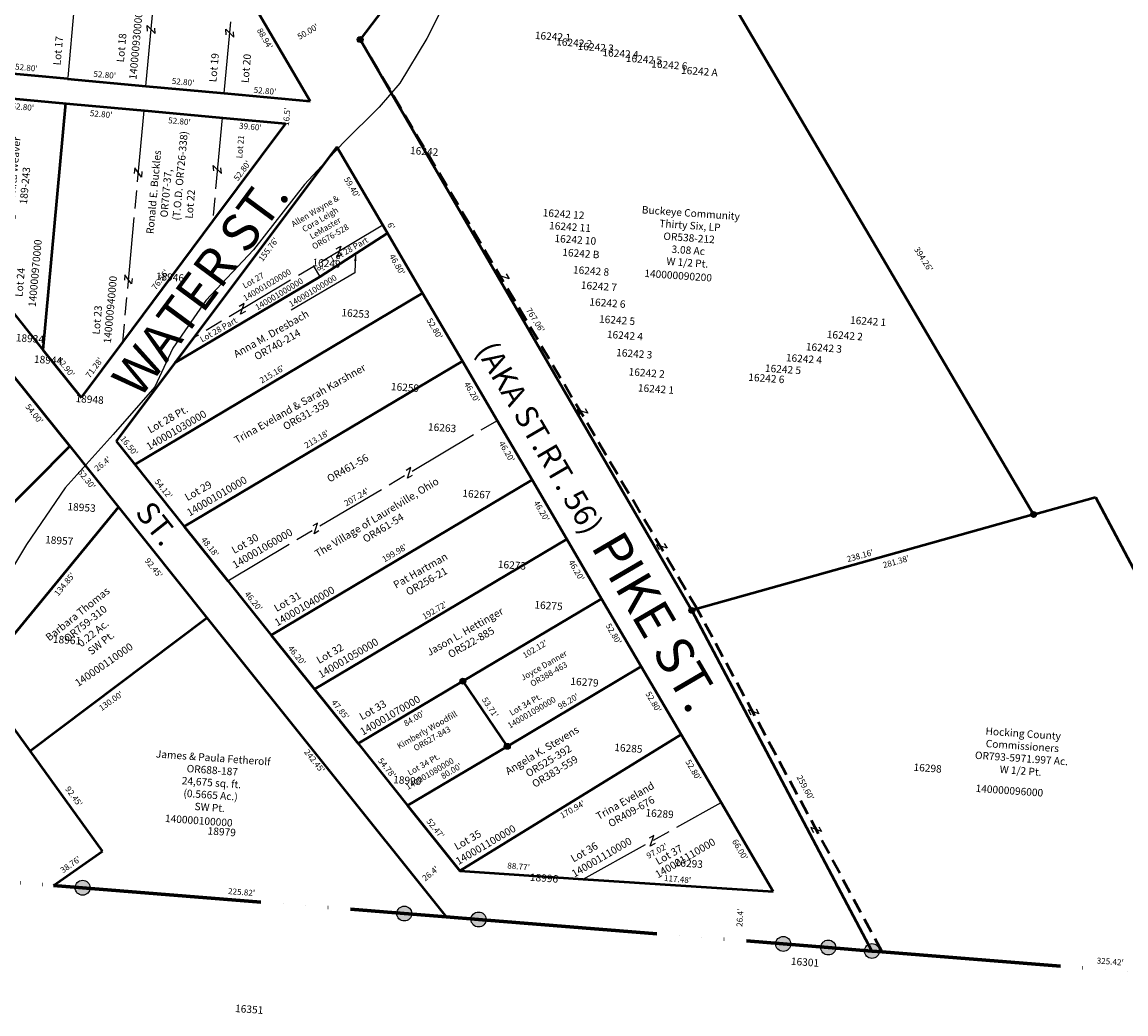
# Model space of a CAD drawing. Units: feet. Extents: x 1899283 to 1934900, y 532405 to 571684.
# Drawn here: x 1901716 to 1902457, y 534464 to 535129 of the extents above; entities that cross this region are included whole.
import ezdxf

# ---------------------------------------------------------------- set-up
doc = ezdxf.new("R2010")
doc.units = ezdxf.units.FT
doc.header["$MEASUREMENT"] = 0
for name, pattern in [('ACAD_ISO06W100', [36, 24, -3, 0, -3, 0, -3, 0, -3]), ('ACAD_ISO08W100', [36, 24, -3, 6, -3]), ('DASHED', [0.75, 0.5, -0.25])]:
    doc.linetypes.add(name, pattern=pattern)
doc.layers.add('ADDRESS', color=6, linetype='Continuous', plot=False)
for name, color, linetype, lineweight in [('CORPORATION LINE', 30, 'ACAD_ISO06W100', 70), ('PROPERTY LINE', 1, 'Continuous', 50), ('STREET', 3, 'Continuous', 50)]:
    doc.layers.add(name, color=color, linetype=linetype, lineweight=lineweight)
for name, color, linetype in [('DIMENSION', 7, 'Continuous'), ('LOT NUMBER', 80, 'Continuous'), ('MONUMENT IRON PIN', 7, 'Continuous'), ('OWNER', 7, 'Continuous'), ('PARCEL NUMBER', 211, 'Continuous'), ('ROAD NAME and NUMBER', 80, 'Continuous'), ('TIE-IN', 7, 'Continuous'), ('TRACT LINE', 5, 'ACAD_ISO08W100'), ('WATER STREAM & RIVER', 4, 'Continuous')]:
    doc.layers.add(name, color=color, linetype=linetype)
doc.layers.add('MONUMENT IRON PIN HATCH', color=7, linetype='Continuous', true_color=0xffffff)
doc.styles.add('BOLD', font='romand.shx', dxfattribs={"height": 50})
doc.styles.get("Standard").update_dxf_attribs({"font": 'romans.shx', "height": 40})
doc.dimstyles.get("Standard").update_dxf_attribs({"dimtxt": 20, "dimasz": 40, "dimexe": 0.18, "dimexo": 0.0625, "dimgap": 0.09, "dimtad": 0, "dimzin": 0, "dimdsep": 46, "dimtxsty": 'Standard', "dimcen": 0.09, "dimse1": 1, "dimse2": 1, "dimsd1": 1, "dimsd2": 1, "dimaunit": 1, "dimadec": 3, "dimazin": 1, "dimtfac": 1, "dimtix": 1, "dimtofl": 0, "dimtmove": 0, "dimatfit": 3, "dimfxl": 1, "dimtolj": 1, "dimtzin": 0, "dimarcsym": 0})

msp = doc.modelspace()

# ---------------------------------------------------------------- hatches: boundary and pattern name
at = {"layer": 'MONUMENT IRON PIN HATCH', "ltscale": 10}
h = msp.add_hatch(color=256, dxfattribs=at)
h.dxf.hatch_style = 1
edge = h.paths.add_edge_path()
edge.add_arc((1901943.16, 535117.36), 2, 0, 360)
h = msp.add_hatch(color=256, dxfattribs=at)
h.dxf.hatch_style = 1
edge = h.paths.add_edge_path()
edge.add_arc((1902395.07, 534798.65), 2, 0, 360)
h = msp.add_hatch(color=256, dxfattribs=at)
h.dxf.hatch_style = 1
edge = h.paths.add_edge_path()
edge.add_arc((1902165.76, 534734.31), 2, 0, 360)
h = msp.add_hatch(color=256, dxfattribs=at)
h.dxf.hatch_style = 1
edge = h.paths.add_edge_path()
edge.add_arc((1902012.12, 534686.8), 2, 0, 360)
h = msp.add_hatch(color=256, dxfattribs=at)
h.dxf.hatch_style = 1
edge = h.paths.add_edge_path()
edge.add_arc((1902041.93, 534643.1), 2, 0, 360)
h = msp.add_hatch(color=256, dxfattribs=at)
h.dxf.hatch_style = 1
edge = h.paths.add_edge_path()
edge.add_arc((1901756.89, 534548.2), 5, 0, 360)
h = msp.add_hatch(color=256, dxfattribs=at)
h.dxf.hatch_style = 1
edge = h.paths.add_edge_path()
edge.add_arc((1901972.77, 534530.91), 5, 0, 360)
h = msp.add_hatch(color=256, dxfattribs=at)
h.dxf.hatch_style = 1
edge = h.paths.add_edge_path()
edge.add_arc((1902022.62, 534526.91), 5, 0, 360)
h = msp.add_hatch(color=256, dxfattribs=at)
h.dxf.hatch_style = 1
edge = h.paths.add_edge_path()
edge.add_arc((1902227.06, 534510.53), 5, 0, 360)
h = msp.add_hatch(color=256, dxfattribs=at)
h.dxf.hatch_style = 1
edge = h.paths.add_edge_path()
edge.add_arc((1902257.28, 534508.11), 5, 0, 360)
h = msp.add_hatch(color=256, dxfattribs=at)
h.dxf.hatch_style = 1
edge = h.paths.add_edge_path()
edge.add_arc((1902286.59, 534505.76), 5, 0, 360)

# ---------------------------------------------------------------- linework, layer by layer
at = {"layer": 'CORPORATION LINE', "ltscale": 5}
msp.add_lwpolyline([(1900572.91, 535086.65), (1900570.95, 535057.97), (1900562.3, 534907.38), (1900550.52, 534764.1), (1900540.77, 534645.64), (1900593.09, 534641.45), (1901473.9, 534570.88), (1901580.48, 534562.34), (1901737.31, 534549.77), (1901756.89, 534548.2), (1901972.77, 534530.91), (1902001.01, 534528.64), (1902022.62, 534526.91), (1902227.06, 534510.53), (1902257.28, 534508.11), (1902286.59, 534505.76), (1902293.45, 534505.21), (1902533.85, 534485.95)], dxfattribs=at)
at = {"layer": 'MONUMENT IRON PIN', "ltscale": 2}
for centre in [(1901943.16, 535117.36), (1902395.07, 534798.65), (1902165.76, 534734.31), (1902012.12, 534686.8), (1902041.93, 534643.1)]:
    msp.add_circle(centre, 2, dxfattribs=at)
at = {"layer": 'MONUMENT IRON PIN', "linetype": 'Continuous', "ltscale": 10}
for centre in [(1901756.89, 534548.2), (1901972.77, 534530.91), (1902022.62, 534526.91), (1902227.06, 534510.53), (1902257.28, 534508.11), (1902286.59, 534505.76)]:
    msp.add_circle(centre, 5, dxfattribs=at)
at = {"layer": 'PROPERTY LINE'}
for p, q in [((1902195.11, 535138.44), (1902395.07, 534798.65)), ((1901943.16, 535117.36), (1902165.76, 534734.31)), ((1901745.35, 535074.58), (1901730.22, 534909.26)), ((1901961.45, 534987.54), (1901916.05, 534958.21)), ((1901916.05, 534958.21), (1901818.75, 534900.34)), ((1901791.86, 534832.23), (1901985.11, 534947.17)), ((1901825.17, 534790.61), (1902011.8, 534901.61)), ((1901748.28, 534844.44), (1901644.51, 534739.8)), ((1901883.46, 534717.78), (1902058.52, 534821.9)), ((1902395.07, 534798.65), (1902436.68, 534810.33)), ((1902436.68, 534810.33), (1902611.47, 534479.73)), ((1901686.53, 534688.61), (1901781, 534803.55)), ((1902395.07, 534798.65), (1902169.38, 534735.32)), ((1901912.61, 534681.36), (1902081.87, 534782.04)), ((1902012.12, 534686.8), (1902105.23, 534742.18)), ((1902169.38, 534735.32), (1902165.76, 534734.31)), ((1902165.76, 534734.31), (1902286.59, 534505.76)), ((1901721.68, 534640.06), (1901840.36, 534729.38)), ((1902041.93, 534643.1), (1902131.85, 534696.76)), ((1901721.68, 534640.06), (1901686.53, 534688.61)), ((1901941.75, 534644.94), (1902012.12, 534686.8)), ((1902012.12, 534686.8), (1902041.93, 534643.1)), ((1902010.11, 534559.52), (1902158.67, 534651)), ((1901975.06, 534603.33), (1902041.93, 534643.1)), ((1901770.32, 534572.85), (1901721.68, 534640.06)), ((1901737.31, 534549.77), (1901770.32, 534572.85))]:
    msp.add_line(p, q, dxfattribs=at)
at = {"layer": 'STREET', "ltscale": 10}
for p, q in [((1902050.08, 535258.9), (1901943.16, 535117.36)), ((1901863.72, 535154.31), (1901909.54, 535076.11)), ((1901746.86, 535091.01), (1901694.28, 535095.82)), ((1901746.86, 535091.01), (1901799.44, 535086.19)), ((1901692.77, 535079.39), (1901748.39, 535074.3)), ((1901799.44, 535086.19), (1901852.02, 535081.38)), ((1901852.02, 535081.38), (1901909.54, 535076.11)), ((1901748.39, 535074.3), (1901800.97, 535069.49)), ((1901800.97, 535069.49), (1901853.55, 535064.67)), ((1901853.55, 535064.67), (1901892.98, 535061.06)), ((1901892.98, 535061.06), (1901844.16, 534995.51)), ((1901927.49, 535045.48), (1901831.33, 534917.13)), ((1901927.49, 535045.48), (1901958.42, 534992.72)), ((1901844.16, 534995.51), (1901783.7, 534914.35)), ((1901958.42, 534992.72), (1901961.45, 534987.54)), ((1901961.45, 534987.54), (1901985.11, 534947.17)), ((1901682.64, 534968.7), (1901730.22, 534909.26)), ((1901985.11, 534947.17), (1902011.8, 534901.61)), ((1901831.33, 534917.13), (1901818.75, 534900.34)), ((1901730.22, 534909.26), (1901755.95, 534877.1)), ((1901783.7, 534914.35), (1901755.95, 534877.1)), ((1902011.8, 534901.61), (1902035.16, 534861.76)), ((1901818.75, 534900.34), (1901779.39, 534847.81)), ((1901710.76, 534891.32), (1901748.28, 534844.44)), ((1902035.16, 534861.76), (1902058.52, 534821.9)), ((1901748.28, 534844.44), (1901781, 534803.55)), ((1901779.39, 534847.81), (1901791.86, 534832.23)), ((1901791.86, 534832.23), (1901825.17, 534790.61)), ((1902058.52, 534821.9), (1902081.87, 534782.04)), ((1901781, 534803.55), (1901840.36, 534729.38)), ((1901825.17, 534790.61), (1901854.32, 534754.19)), ((1902081.87, 534782.04), (1902105.23, 534742.18)), ((1901854.32, 534754.19), (1901883.46, 534717.78)), ((1902105.23, 534742.18), (1902131.85, 534696.76)), ((1901840.36, 534729.38), (1902001.01, 534528.64)), ((1901883.46, 534717.78), (1901912.61, 534681.36)), ((1902131.85, 534696.76), (1902158.67, 534651)), ((1901912.61, 534681.36), (1901941.75, 534644.94)), ((1902158.67, 534651), (1902185.43, 534605.33)), ((1901941.75, 534644.94), (1901975.06, 534603.33)), ((1902185.43, 534605.33), (1902220.4, 534545.65)), ((1901975.06, 534603.33), (1902010.11, 534559.52)), ((1902010.11, 534559.52), (1902092.73, 534554.07)), ((1902092.73, 534554.07), (1902220.4, 534545.65))]:
    msp.add_line(p, q, dxfattribs=at)
at = {"layer": 'STREET', "linetype": 'DASHED', "ltscale": 20}
for p, q in [((1902169.38, 534735.32), (1901943.16, 535117.36)), ((1902293.45, 534505.21), (1902169.38, 534735.32))]:
    msp.add_line(p, q, dxfattribs=at)
at = {"layer": 'TIE-IN'}
for points in [[(1901800.47, 535122.98), (1901800.21, 535126.71), (1901805.59, 535121.34), (1901805.34, 535125.08)], [(1901853.26, 535120.51), (1901853.01, 535124.24), (1901858.38, 535118.87), (1901858.13, 535122.6)], [(1901796.69, 535028.82), (1901796.35, 535025.09), (1901791.9, 535031.24), (1901791.55, 535027.52)], [(1901844.9, 535029.18), (1901844.65, 535032.91), (1901850.02, 535027.55), (1901849.77, 535031.28)], [(1901926.98, 534976.93), (1901930.19, 534978.84), (1901927.83, 534971.62), (1901931.05, 534973.53)], [(1901790.13, 534957.11), (1901789.79, 534953.39), (1901785.33, 534959.54), (1901784.99, 534955.81)], [(1902041.21, 534960.06), (1902043.11, 534956.84), (1902035.9, 534959.21), (1902037.8, 534956)], [(1901866.16, 534934.94), (1901862.95, 534933.02), (1901865.31, 534940.25), (1901862.09, 534938.33)], [(1902094.18, 534869.8), (1902096.08, 534866.58), (1902088.87, 534868.96), (1902090.77, 534865.74)], [(1901978.09, 534824.9), (1901974.87, 534822.99), (1901977.23, 534830.21), (1901974.01, 534828.3)], [(1901915.45, 534787.64), (1901912.23, 534785.73), (1901914.59, 534792.95), (1901911.38, 534791.04)], [(1902147.29, 534779.25), (1902149.2, 534776.03), (1902141.98, 534778.41), (1902143.89, 534775.19)], [(1902208.94, 534668.27), (1902210.72, 534664.98), (1902203.6, 534667.64), (1902205.38, 534664.35)], [(1902141.06, 534577.94), (1902137.78, 534576.13), (1902140.37, 534583.27), (1902137.1, 534581.46)], [(1902251.02, 534589.17), (1902252.8, 534585.87), (1902245.68, 534588.54), (1902247.46, 534585.24)]]:
    msp.add_lwpolyline(points, dxfattribs=at)
at = {"layer": 'TRACT LINE', "ltscale": 2}
for p, q in [((1901764.44, 535283.09), (1901746.86, 535091.01)), ((1901799.44, 535086.19), (1901813.52, 535239.98)), ((1901852.02, 535081.38), (1901859.37, 535161.73)), ((1901797.93, 535069.76), (1901783.7, 534914.35)), ((1901850.51, 535064.95), (1901844.16, 534995.51)), ((1901958.42, 534992.72), (1901831.33, 534917.13)), ((1901912, 534965.11), (1901916.05, 534958.21)), ((1901854.32, 534754.19), (1902035.16, 534861.76)), ((1902092.73, 534554.07), (1902185.43, 534605.33))]:
    msp.add_line(p, q, dxfattribs=at)
at = {"layer": 'WATER STREAM & RIVER', "ltscale": 400, "flags": 128}
msp.add_lwpolyline([(1902018.1, 535177.96), (1901987.95, 535118.03), (1901969.91, 535088.06), (1901955.87, 535072.07), (1901931.82, 535048.15), (1901905.77, 535020.18), (1901871.65, 534976.26), (1901839.6, 534942.32), (1901817.52, 534910.35), (1901805.48, 534884.39), (1901777.4, 534852.42), (1901745.31, 534816.51), (1901719.23, 534778.54), (1901707.85, 534759.46)], dxfattribs=at)

# ---------------------------------------------------------------- texts
at = {"layer": 'ADDRESS'}
for s, p in [('16242 1', (1902060.27, 535117.8)), ('16242 2', (1902074.58, 535113.57)), ('16242 3', (1902089.04, 535110.59)), ('16242 4', (1902105.64, 535106.34)), ('16242 5', (1902121.38, 535102.51)), ('16242 6', (1902138.4, 535098.68)), ('16242 A', (1902158.4, 535094.43)), ('16242', (1901976.53, 535040.58)), ('16242 12', (1902065.55, 534998.78)), ('16242 11', (1902069.85, 534990.17)), ('16242 10', (1902073.44, 534981.55)), ('16242 B', (1902078.71, 534972.22)), ('16249', (1901911.01, 534965.43)), ('18946', (1901805.92, 534956.12)), ('16242 8', (1902085.89, 534960.49)), ('16242 7', (1902091.15, 534950.2)), ('16242 6', (1902096.9, 534938.95)), ('16253', (1901930.48, 534931.76)), ('16242 5', (1902103.36, 534927.46)), ('16242 1', (1902271.82, 534926.72)), ('18934', (1901711.95, 534914.93)), ('16242 4', (1902108.62, 534917.17)), ('16242 2', (1902256.18, 534917.14)), ('16242 3', (1902114.85, 534904.96)), ('16242 3', (1902242.14, 534908.85)), ('18944', (1901724.17, 534900.53)), ('16242 4', (1902228.74, 534901.51)), ('16242 2', (1902123.22, 534892.04)), ('16242 5', (1902214.7, 534894.49)), ('16259', (1901963.72, 534882.12)), ('16242 6', (1902203.53, 534888.42)), ('16242 1', (1902129.45, 534881.27)), ('18948', (1901752.01, 534874.16)), ('16263', (1901988.58, 534855.1)), ('16267', (1902011.62, 534810.48)), ('18953', (1901746.62, 534801.63)), ('18957', (1901731.63, 534779.41)), ('16273', (1902035.45, 534762.88)), ('16275', (1902059.99, 534735.71)), ('18961', (1901736.89, 534712.63)), ('16279', (1902084.14, 534684.4)), ('16285', (1902113.59, 534640)), ('16298', (1902314.41, 534626.69)), ('18990', (1901965.19, 534618.39)), ('16289', (1902134.53, 534596.13)), ('18979', (1901840.71, 534583.98)), ('16293', (1902154.14, 534562.72)), ('18996', (1902056.99, 534552.88)), ('16301', (1902232.1, 534496.5)), ('16351', (1901859.11, 534464.84))]:
    msp.add_text(s, height=5, rotation=356, dxfattribs=at).set_placement(p)
at = {"layer": 'DIMENSION'}
for s, rotation, p in [("88.94'", 300.3706, (1901873.72, 535123.56)), ("50.00'", 30.18491, (1901902.54, 535117.18)), ("52.80'", 354.76875, (1901711.45, 535097.26)), ("52.80'", 354.76875, (1901764.03, 535092.45)), ("52.80'", 354.76875, (1901816.61, 535087.64)), ("52.80'", 354.76875, (1901871.58, 535081.66)), ("52.80'", 354.76875, (1901709.04, 535070.87)), ("52.80'", 354.76875, (1901761.62, 535066.06)), ("52.80'", 354.76875, (1901814.2, 535061.25)), ("16.5'", 84.76875, (1901895.33, 535059.33)), ("39.60'", 354.76875, (1901861.79, 535057.63)), ("52.80'", 53.31947, (1901861.12, 535022.08)), ("59.40'", 300.3706, (1901932.15, 535023.7)), ("6'", 300.3706, (1901961.1, 534993.19)), ("155.76'", 53.15974, (1901877.73, 534968.04)), ("394.26'", 302.40147, (1902314.74, 534976.57)), ("46.80'", 300.3706, (1901962.47, 534971.95)), ("76.56'", 53.31947, (1901806.11, 534949)), ("8'", 300.3706, (1901913.91, 534964.42)), ("767.06'", 301.95756, (1902054.29, 534935.79)), ("52.80'", 300.3706, (1901987.65, 534928.98)), ("42.90'", 308.67099, (1901739.41, 534902.31)), ("71.28'", 53.31947, (1901761.83, 534889.93)), ("215.16'", 30.74377, (1901877.21, 534886.48)), ("46.20'", 300.3706, (1902012.68, 534886.28)), ("54.00'", 308.67099, (1901718.18, 534870.89)), ("16.50'", 308.67099, (1901781.86, 534849.45)), ("213.18'", 30.74377, (1901907.21, 534842.9)), ("46.20'", 300.3706, (1902036.03, 534846.42)), ("26.4'", 38.67099, (1901766.84, 534827.32)), ("52.30'", 308.67099, (1901753.37, 534827.05)), ("54.12'", 308.67099, (1901804.93, 534820.62)), ("207.24'", 30.74377, (1901933.92, 534804)), ("46.20'", 300.3706, (1902059.39, 534806.56)), ("48.18'", 308.67099, (1901836.16, 534781.61)), ("199.98'", 30.74377, (1901959.47, 534766.48)), ("92.45'", 308.67099, (1901798.34, 534767.53)), ("238.16'", 15.73578, (1902270.44, 534766.63)), ("281.38'", 15.73578, (1902294.55, 534762.64)), ("46.20'", 300.3706, (1902082.75, 534766.71)), ("134.85'", 50.58088, (1901740.57, 534743.59)), ("46.20'", 308.67099, (1901865.3, 534745.19)), ("192.72'", 30.74377, (1901986.37, 534728.03)), ("52.80'", 300.3706, (1902107.73, 534724.07)), ("46.20'", 308.67099, (1901894.45, 534708.77)), ("102.12'", 30.74377, (1902053.67, 534702.02)), ("130.00'", 35.51297, (1901769.7, 534666.65)), ("52.80'", 300.3706, (1902134.45, 534678.47)), ("47.85'", 308.67099, (1901923.59, 534672.36)), ("53.71'", 302.9021, (1902024.68, 534674.44)), ("98.20'", 30.82859, (1902077.26, 534667.68)), ("84.00'", 30.74377, (1901973.85, 534656.3)), ("242.45'", 308.67099, (1901905.33, 534639.09)), ("54.78'", 308.67099, (1901954.82, 534633.34)), ("80.00'", 30.74377, (1901998.86, 534620.96)), ("52.80'", 300.3706, (1902161.24, 534632.76)), ("259.60'", 298.41591, (1902235.89, 534622.46)), ("92.45'", 305.90044, (1901745, 534614.48)), ("170.94'", 29.93886, (1902078.77, 534594.52)), ("52.47'", 308.72397, (1901987.39, 534592.64)), ("97.02'", 28.94167, (1902136.69, 534567.53)), ("66.00'", 300.3706, (1902192.56, 534579.31)), ("38.76'", 34.96378, (1901743.74, 534557.77)), ("26.4'", 38.67099, (1901986.88, 534552.42)), ("88.77'", 354.76875, (1902041.79, 534561.19)), ("117.48'", 354.76875, (1902146.96, 534552.82)), ("225.82'", 355.40986, (1901854.39, 534544.04)), ("26.4'", 86.22522, (1902199.63, 534521.88)), ("325.42'", 355.36136, (1902437.32, 534497.42))]:
    msp.add_text(s, height=4, rotation=rotation, dxfattribs=at).set_placement(p)
at = {"layer": 'LOT NUMBER', "attachment_point": 5}
for s, insert, char_height, width, rotation in [('{\\Fromans.shx;Lot 17}', (1901740.48, 535109.86), 5, 80.7568, 84.76875), ('Lot 18', (1901783.65, 535111.81), 5, 80.7568, 84.76875), ('{\\Fromans.shx;Lot 19}', (1901845.05, 535098.52), 5, 80.7568, 84.76875), ('{\\Fromans.shx;Lot 20}', (1901866.65, 535098.01), 5, 80.7568, 84.76875), ('{\\Fromans.shx;Lot 21}', (1901862.7, 535045.47), 4, 80.7568, 84.76875), ('{\\Fromans.shx;Lot 22}', (1901829.06, 535006.96), 5, 80.7568, 84.76875), ('Lot 28 Part', (1901936.29, 534976.07), 4, 42.6633, 29.76889), ('Lot 24', (1901715.55, 534954.4), 5, 80.7568, 84.76875), ('Lot 27', (1901871.7, 534955.28), 4, 30.2973, 29.76889), ('Lot 23', (1901767.3, 534929.15), 5, 80.7568, 84.76875), ('Lot 28 Part', (1901848.33, 534922.2), 4, 42.6633, 29.76889), ('Lot 28 Pt.', (1901814.35, 534861.99), 5, 45.0751, 29.76889), ('Lot 29', (1901834.83, 534814.06), 5, 30.2973, 29.76889), ('Lot 30', (1901866.23, 534778.61), 5, 30.2973, 29.76889), ('Lot 31', (1901894.71, 534739.65), 5, 30.2973, 29.76889), ('Lot 32', (1901923.17, 534704.78), 5, 30.2973, 29.76889), ('Lot 33', (1901951.92, 534666.98), 5, 30.2973, 29.76889), ('Lot 34 Pt.', (1902054.42, 534670.74), 4, 40.3616, 29.76889), ('Lot 34 Pt.', (1901986.02, 534630.53), 4, 40.3616, 29.76889), ('Lot 35', (1902015.65, 534579.74), 5, 30.2973, 29.76889), ('Lot 36', (1902093.89, 534571.57), 5, 30.2973, 29.76889), ('{\\Fromans.shx;Lot 37}', (1902150.39, 534570.37), 5, 30.2973, 29.76889)]:
    msp.add_mtext(s, dxfattribs=dict(at, insert=insert, char_height=char_height, width=width, rotation=rotation))
at = {"layer": 'OWNER', "attachment_point": 5}
for s, insert, char_height, width, rotation in [('Roger & Rita Weaver\\P189-243', (1901714.71, 535019.64), 5, 105.5913, 84.76875), ('Ronald E. Buckles\\POR707-37,\\P\\pi-15,l20,t20;(T.O.D. OR726-338)', (1901812.91, 535014.28), 5, 101.7032, 84.76889), ('Allen Wayne & Cora Leigh LeMaster\\POR676-528', (1901918.29, 534993.29), 4, 44.4581, 30.74787), ('Buckeye Community Thirty Six, LP\\POR538-212\\P3.08 Ac\\PW 1/2 Pt.', (1902163.89, 534983.68), 5, 80.76, 356), ('Anna M. Dresbach\\POR740-214', (1901885.83, 534915.77), 5, 102.683, 29.76889), ('Trina Eveland & Sarah Karshner\\POR631-359', (1901905.14, 534868.89), 5, 145.0635, 29.76889), ('OR461-56', (1901935.12, 534829.26), 5, 102.683, 29.76889), ('The Village of Laurelville, Ohio\\POR461-54', (1901956.8, 534792.68), 5, 135.4302, 31.33205), ('Pat Hartman\\POR256-21', (1901985.99, 534756.91), 5, 102.683, 29.76889), ('Barbara Thomas\\POR759-310\\P0.22 Ac.\\PSW Pt.', (1901761.78, 534721.68), 5, 80.7568, 38.76889), ('Jason L. Hettinger\\POR522-885', (1902015.89, 534715.95), 5, 102.683, 29.76875), ('Joyce Danner\\POR388-463', (1902068.34, 534694.04), 4, 102.683, 29.76889), ('Kimberly Woodfill\\POR627-843', (1901990, 534650.78), 4, 102.683, 29.76889), ('Angela K. Stevens\\POR525-392\\POR383-559', (1902069.9, 534632.81), 5, 113.9806, 31.20415), ('Hocking County Commissioners\\POR793-597\\P1.997 Ac.\\PW 1/2 Pt.', (1902387.26, 534638.57), 5, 80.76, 356), ('James & Paula Fetherolf\\POR688-187\\P24,675 sq. ft.\\P(0.5665 Ac.)\\PSW Pt.', (1901843.37, 534618.14), 5, 104.7885, 356), ('Trina Eveland\\POR409-676', (1902123.37, 534602.39), 5, 102.683, 29.76875)]:
    msp.add_mtext(s, dxfattribs=dict(at, insert=insert, char_height=char_height, width=width, rotation=rotation))
at = {"layer": 'PARCEL NUMBER'}
for s, height, rotation, p in [('140000930000', 5, 84.76875, (1901793.03, 535090.33)), ('140000970000', 5, 84.76875, (1901725.44, 534937.73)), ('140001020000', 4, 31.00052, (1901866.13, 534941.69)), ('140000090200', 5, 356, (1902133.76, 534958.12)), ('140000940000', 5, 84.76875, (1901775.89, 534913.29)), ('140001000000', 4, 31.00052, (1901874.25, 534935.55)), ('140001000000', 4, 31.00052, (1901896.79, 534937.7)), ('140001030000', 5, 30.56795, (1901801.52, 534841.61)), ('140001010000', 5, 30.56795, (1901828.68, 534797.3)), ('140001060000', 5, 30.56795, (1901859.29, 534762.21)), ('140001040000', 5, 30.56795, (1901887.55, 534723.48)), ('140000110000', 5, 34.76875, (1901753.97, 534682.92)), ('140001050000', 5, 30.56795, (1901916.87, 534688.65)), ('140001070000', 5, 30.56795, (1901944.99, 534650.26)), ('140001090000', 4, 30.56795, (1902043.62, 534654.9)), ('140001080000', 4, 30.56795, (1901975.24, 534613.75)), ('140000096000', 5, 356, (1902356.04, 534612.52)), ('140000100000', 5, 356, (1901812.07, 534592.37)), ('140001100000', 5, 30.56795, (1902009.13, 534563.39)), ('140001110000', 5, 30.56795, (1902086.94, 534554.99)), ('140001110000', 5, 30.56795, (1902143.03, 534554.43))]:
    msp.add_text(s, height=height, rotation=rotation, dxfattribs=at).set_placement(p)
at = {"layer": 'ROAD NAME and NUMBER', "style": 'BOLD'}
for s, height, rotation, p in [('WATER ST.', 25, 53.52819, (1901795.17, 534875.58)), ('ST.', 15, 308.36482, (1901791.58, 534799.81))]:
    msp.add_text(s, height=height, rotation=rotation, dxfattribs=at).set_placement(p)
at = {"layer": 'ROAD NAME and NUMBER', "insert": (1902103.09, 534792.6), "char_height": 25, "width": 734.7516, "attachment_point": 5, "rotation": 300.30717, "style": 'BOLD'}
msp.add_mtext('{\\H0.6x;(AKA ST.RT. 56)} PIKE ST. ', dxfattribs=at)

# ---------------------------------------------------------------- leaders
at = {"layer": 'PARCEL NUMBER'}
msp.add_leader([(1901940.09, 534973.74), (1901939.7, 534960.95), (1901896.91, 534935.89)], dimstyle='Standard', override={"dimasz": 5, "dimgap": 0.09, "dimtad": 0}, dxfattribs=at)

doc.saveas('drawing.dxf')
